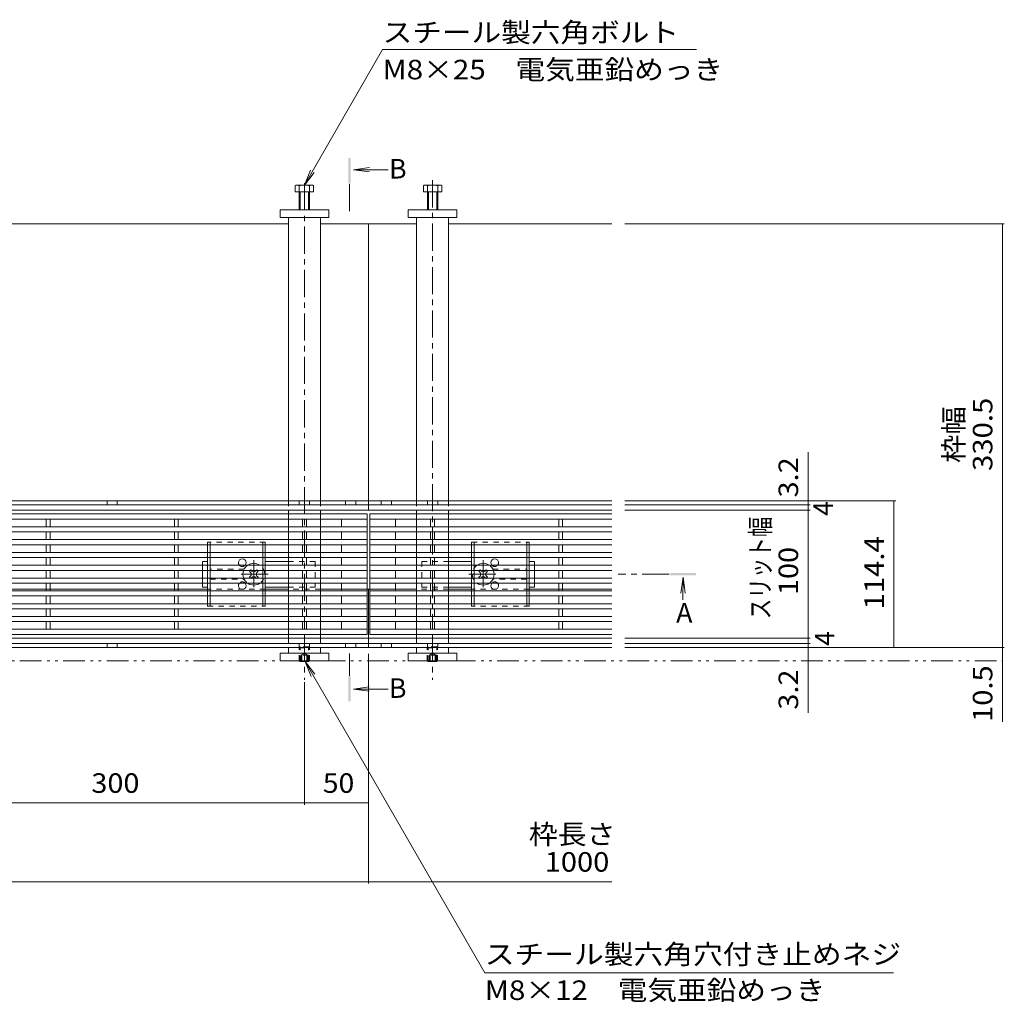
# Model space of a CAD drawing. Units: millimetres. Extents: x -1843 to 1950, y -1331 to 1362.
# Drawn here: x -630 to 139, y -156 to 610 of the extents above; entities that cross this region are included whole.
import ezdxf

# ---------------------------------------------------------------- set-up
doc = ezdxf.new("R2010")
doc.units = ezdxf.units.MM
doc.header["$LTSCALE"] = 5
for name, pattern in [('JWW_CENTER1', [6.773333, 4.233333, -0.846667, 0.846667, -0.846667]), ('JWW_DASHED1', [1.693333, 0.846667, -0.846667]), ('JWW_PHANTOM1', [6.773333, 3.386667, -0.846667, 0.423333, -0.846667, 0.423333, -0.846667])]:
    doc.linetypes.add(name, pattern=pattern)
for name, color, linetype in [('0055_アルミ建具_', 7, 'Continuous'), ('0108_天井情報・', 7, 'Continuous'), ('A_避難通路', 7, 'Continuous'), ('OUTLINE-0', 7, 'Continuous')]:
    doc.layers.add(name, color=color, linetype=linetype)
doc.styles.add('ＭＳ ゴシック', font='txt', dxfattribs={"height": 1})

msp = doc.modelspace()

# ---------------------------------------------------------------- linework, layer by layer
at = {"layer": '0055_アルミ建具_', "color": 7, "linetype": 'Continuous', "lineweight": 9}
for p, q in [((-407.36, 481.45), (-346.35, 587.12)), ((-101.35, 587.12), (-346.35, 587.12)), ((-407.36, 481.45), (-402.57, 493)), ((-407.36, 481.45), (-399.75, 491.37)), ((-406.78, 109.65), (-399.17, 99.73)), ((-406.78, 109.65), (-402, 98.1)), ((-406.78, 109.65), (-266.6, -133.15)), ((-266.6, -133.15), (52.34, -133.15))]:
    msp.add_line(p, q, dxfattribs=at)
at = {"layer": '0055_アルミ建具_', "color": 4, "linetype": 'Continuous', "lineweight": 9}
for p, q in [((-369.08, 493.45), (-356.68, 495.08)), ((-369.08, 493.45), (-356.68, 491.81)), ((-369.08, 493.45), (-341.94, 493.45)), ((-111.92, 175.56), (-113.55, 163.17)), ((-111.92, 175.56), (-112.02, 157.88)), ((-111.92, 175.56), (-110.28, 163.17)), ((-369.18, 88.25), (-356.78, 89.88)), ((-369.18, 88.25), (-342.04, 88.25)), ((-369.18, 88.25), (-356.78, 86.62))]:
    msp.add_line(p, q, dxfattribs=at)
at = {"layer": '0055_アルミ建具_', "color": 4, "linetype": 'JWW_CENTER1', "lineweight": 9}
for p, q in [((-372.19, 460.96), (-372.19, 482.66)), ((-122.64, 177.85), (-162.64, 177.85)), ((-372.19, 98.6), (-372.19, 115.93))]:
    msp.add_line(p, q, dxfattribs=at)
at = {"layer": '0055_アルミ建具_', "color": 2, "linetype": 'JWW_PHANTOM1', "lineweight": 9}
msp.add_line((-1713.12, 110.15), (137.29, 110.15), dxfattribs=at)
at = {"layer": '0055_アルミ建具_', "color": 4, "linetype": 'Continuous', "lineweight": 9}
for points in [[(-373.19, 502.66), (-373.19, 482.66), (-371.19, 502.66), (-371.19, 482.66)], [(-101.75, 178.85), (-101.75, 176.85), (-121.75, 178.85), (-121.75, 176.85)], [(-373.19, 98.6), (-373.19, 78.6), (-371.19, 98.6), (-371.19, 78.6)]]:
    msp.add_solid(points, dxfattribs=at)
at = {"layer": '0108_天井情報・', "color": 7, "linetype": 'Continuous', "lineweight": 9}
for p, q in [((138.79, 451.15), (-157.36, 451.15)), ((137.29, 451.15), (137.29, 120.65)), ((-14.28, 231.85), (-14.28, 273.06)), ((54.16, 235.05), (-157.36, 235.05)), ((-12.78, 231.85), (-157.36, 231.85)), ((-14.28, 227.85), (-14.28, 231.85)), ((52.66, 235.05), (52.66, 120.65)), ((-12.78, 227.85), (-157.36, 227.85)), ((-12.78, 227.85), (-157.36, 227.85)), ((-14.28, 227.85), (-14.28, 127.85)), ((-12.78, 127.85), (-157.36, 127.85)), ((-12.78, 123.85), (-157.36, 123.85)), ((-14.28, 127.85), (-14.28, 123.85)), ((-14.28, 123.85), (-14.28, 69.68)), ((-357.36, -2.06), (-357.36, 115.65)), ((-357.36, -63.56), (-357.36, 115.65)), ((138.79, 120.65), (-157.36, 120.65)), ((54.16, 120.65), (-157.36, 120.65)), ((137.29, 120.65), (137.29, 62.56)), ((-407.36, -2.06), (-407.36, 93.57)), ((-407.36, -0.56), (-707.36, -0.56)), ((-357.36, -0.56), (-407.36, -0.56)), ((-167.36, -62.06), (-1547.36, -62.06))]:
    msp.add_line(p, q, dxfattribs=at)
at = {"layer": '0108_天井情報・', "color": 7, "linetype": 'Continuous', "lineweight": 9, "const_width": 0.5}
for points in [[(137.54, 451.15, 0.414214), (137.29, 451.4, 0.414214), (137.04, 451.15, 0.414214), (137.29, 450.9, 0.414214)], [(137.54, 451.15, 0.414214), (137.29, 451.4, 0.414214), (137.04, 451.15, 0.414214), (137.29, 450.9, 0.414214)], [(-14.03, 235.05, 0.414214), (-14.28, 235.3, 0.414214), (-14.53, 235.05, 0.414214), (-14.28, 234.8, 0.414214)], [(-14.03, 231.85, 0.414214), (-14.28, 232.1, 0.414214), (-14.53, 231.85, 0.414214), (-14.28, 231.6, 0.414214)], [(52.91, 235.05, 0.414214), (52.66, 235.3, 0.414214), (52.41, 235.05, 0.414214), (52.66, 234.8, 0.414214)], [(-14.03, 227.85, 0.414214), (-14.28, 228.1, 0.414214), (-14.53, 227.85, 0.414214), (-14.28, 227.6, 0.414214)], [(-14.03, 227.85, 0.414214), (-14.28, 228.1, 0.414214), (-14.53, 227.85, 0.414214), (-14.28, 227.6, 0.414214)], [(-14.03, 227.85, 0.414214), (-14.28, 228.1, 0.414214), (-14.53, 227.85, 0.414214), (-14.28, 227.6, 0.414214)], [(-14.03, 127.85, 0.414214), (-14.28, 128.1, 0.414214), (-14.53, 127.85, 0.414214), (-14.28, 127.6, 0.414214)], [(-14.03, 127.85, 0.414214), (-14.28, 128.1, 0.414214), (-14.53, 127.85, 0.414214), (-14.28, 127.6, 0.414214)], [(-14.03, 123.85, 0.414214), (-14.28, 124.1, 0.414214), (-14.53, 123.85, 0.414214), (-14.28, 123.6, 0.414214)], [(-14.03, 120.65, 0.414214), (-14.28, 120.9, 0.414214), (-14.53, 120.65, 0.414214), (-14.28, 120.4, 0.414214)], [(52.91, 120.65, 0.414214), (52.66, 120.9, 0.414214), (52.41, 120.65, 0.414214), (52.66, 120.4, 0.414214)], [(137.54, 120.65, 0.414214), (137.29, 120.9, 0.414214), (137.04, 120.65, 0.414214), (137.29, 120.4, 0.414214)], [(137.54, 120.65, 0.414214), (137.29, 120.9, 0.414214), (137.04, 120.65, 0.414214), (137.29, 120.4, 0.414214)], [(137.54, 120.65, 0.414214), (137.29, 120.9, 0.414214), (137.04, 120.65, 0.414214), (137.29, 120.4, 0.414214)], [(137.54, 120.65, 0.414214), (137.29, 120.9, 0.414214), (137.04, 120.65, 0.414214), (137.29, 120.4, 0.414214)], [(137.54, 110.15, 0.414214), (137.29, 110.4, 0.414214), (137.04, 110.15, 0.414214), (137.29, 109.9, 0.414214)], [(-407.11, -0.56, 0.414214), (-407.36, -0.31, 0.414214), (-407.61, -0.56, 0.414214), (-407.36, -0.81, 0.414214)], [(-357.11, -0.56, 0.414214), (-357.36, -0.31, 0.414214), (-357.61, -0.56, 0.414214), (-357.36, -0.81, 0.414214)], [(-357.11, -62.06, 0.414214), (-357.36, -61.81, 0.414214), (-357.61, -62.06, 0.414214), (-357.36, -62.31, 0.414214)]]:
    msp.add_lwpolyline(points, format="xyb", close=True, dxfattribs=at)
at = {"layer": 'A_避難通路', "color": 3, "linetype": 'Continuous', "lineweight": 9}
for p, q in [((-358.36, 224.85), (-1356.36, 224.85)), ((-358.36, 130.85), (-358.36, 224.85)), ((-356.36, 224.85), (-356.36, 130.85)), ((-167.36, 224.85), (-356.36, 224.85)), ((-358.36, 220.85), (-1356.36, 220.85)), ((-608.86, 220.85), (-608.86, 214.85)), ((-605.86, 220.85), (-605.86, 214.85)), ((-508.86, 220.85), (-508.86, 214.85)), ((-505.86, 220.85), (-505.86, 214.85)), ((-408.86, 220.85), (-408.86, 214.85)), ((-405.86, 220.85), (-405.86, 214.85)), ((-378.36, 220.85), (-378.36, 214.85)), ((-167.36, 220.85), (-356.36, 220.85)), ((-336.36, 220.85), (-336.36, 214.85)), ((-308.86, 220.85), (-308.86, 214.85)), ((-305.86, 220.85), (-305.86, 214.85)), ((-208.86, 220.85), (-208.86, 214.85)), ((-205.86, 220.85), (-205.86, 214.85)), ((-358.36, 214.85), (-1356.36, 214.85)), ((-358.36, 210.85), (-1356.36, 210.85)), ((-608.86, 210.85), (-608.86, 204.85)), ((-605.86, 210.85), (-605.86, 204.85)), ((-508.86, 210.85), (-508.86, 204.85)), ((-505.86, 210.85), (-505.86, 204.85)), ((-408.86, 210.85), (-408.86, 204.85)), ((-405.86, 210.85), (-405.86, 204.85)), ((-378.36, 210.85), (-378.36, 204.85)), ((-167.36, 214.85), (-356.36, 214.85)), ((-167.36, 210.85), (-356.36, 210.85)), ((-336.36, 210.85), (-336.36, 204.85)), ((-308.86, 210.85), (-308.86, 204.85)), ((-305.86, 210.85), (-305.86, 204.85)), ((-208.86, 210.85), (-208.86, 204.85)), ((-205.86, 210.85), (-205.86, 204.85)), ((-358.36, 204.85), (-1356.36, 204.85)), ((-358.36, 200.85), (-1356.36, 200.85)), ((-608.86, 200.85), (-608.86, 194.85)), ((-605.86, 200.85), (-605.86, 194.85)), ((-508.86, 200.85), (-508.86, 194.85)), ((-505.86, 200.85), (-505.86, 194.85)), ((-408.86, 200.85), (-408.86, 194.85)), ((-405.86, 200.85), (-405.86, 194.85)), ((-378.36, 200.85), (-378.36, 194.85)), ((-167.36, 204.85), (-356.36, 204.85)), ((-167.36, 200.85), (-356.36, 200.85)), ((-336.36, 200.85), (-336.36, 194.85)), ((-308.86, 200.85), (-308.86, 194.85)), ((-305.86, 200.85), (-305.86, 194.85)), ((-208.86, 200.85), (-208.86, 194.85)), ((-205.86, 200.85), (-205.86, 194.85)), ((-358.36, 194.85), (-1356.36, 194.85)), ((-167.36, 194.85), (-356.36, 194.85)), ((-358.36, 190.85), (-1356.36, 190.85)), ((-358.36, 184.85), (-1356.36, 184.85)), ((-608.86, 190.85), (-608.86, 184.85)), ((-605.86, 190.85), (-605.86, 184.85)), ((-508.86, 190.85), (-508.86, 184.85)), ((-505.86, 190.85), (-505.86, 184.85)), ((-408.86, 190.85), (-408.86, 184.85)), ((-405.86, 190.85), (-405.86, 184.85)), ((-378.36, 190.85), (-378.36, 184.85)), ((-167.36, 190.85), (-356.36, 190.85)), ((-167.36, 184.85), (-356.36, 184.85)), ((-336.36, 190.85), (-336.36, 184.85)), ((-308.86, 190.85), (-308.86, 184.85)), ((-305.86, 190.85), (-305.86, 184.85)), ((-208.86, 190.85), (-208.86, 184.85)), ((-205.86, 190.85), (-205.86, 184.85)), ((-358.36, 180.85), (-1356.36, 180.85)), ((-608.86, 180.85), (-608.86, 174.85)), ((-605.86, 180.85), (-605.86, 174.85)), ((-508.86, 180.85), (-508.86, 174.85)), ((-505.86, 180.85), (-505.86, 174.85)), ((-408.86, 180.85), (-408.86, 174.85)), ((-405.86, 180.85), (-405.86, 174.85)), ((-378.36, 180.85), (-378.36, 174.85)), ((-167.36, 180.85), (-356.36, 180.85)), ((-336.36, 180.85), (-336.36, 174.85)), ((-308.86, 180.85), (-308.86, 174.85)), ((-305.86, 180.85), (-305.86, 174.85)), ((-208.86, 180.85), (-208.86, 174.85)), ((-205.86, 180.85), (-205.86, 174.85)), ((-358.36, 174.85), (-1356.36, 174.85)), ((-358.36, 170.85), (-1356.36, 170.85)), ((-608.86, 170.85), (-608.86, 164.85)), ((-605.86, 170.85), (-605.86, 164.85)), ((-508.86, 170.85), (-508.86, 164.85)), ((-505.86, 170.85), (-505.86, 164.85)), ((-408.86, 170.85), (-408.86, 164.85)), ((-405.86, 170.85), (-405.86, 164.85)), ((-378.36, 170.85), (-378.36, 164.85)), ((-167.36, 174.85), (-356.36, 174.85)), ((-167.36, 170.85), (-356.36, 170.85)), ((-336.36, 170.85), (-336.36, 164.85)), ((-308.86, 164.85), (-308.86, 170.85)), ((-305.86, 164.85), (-305.86, 170.85)), ((-208.86, 170.85), (-208.86, 164.85)), ((-205.86, 170.85), (-205.86, 164.85)), ((-358.36, 164.85), (-1356.36, 164.85)), ((-167.36, 164.85), (-356.36, 164.85)), ((-358.36, 160.85), (-1356.36, 160.85)), ((-358.36, 154.85), (-1356.36, 154.85)), ((-608.86, 160.85), (-608.86, 154.85)), ((-605.86, 160.85), (-605.86, 154.85)), ((-508.86, 160.85), (-508.86, 154.85)), ((-505.86, 160.85), (-505.86, 154.85)), ((-408.86, 160.85), (-408.86, 154.85)), ((-405.86, 160.85), (-405.86, 154.85)), ((-378.36, 160.85), (-378.36, 154.85)), ((-167.36, 160.85), (-356.36, 160.85)), ((-167.36, 154.85), (-356.36, 154.85)), ((-336.36, 160.85), (-336.36, 154.85)), ((-308.86, 160.85), (-308.86, 154.85)), ((-305.86, 160.85), (-305.86, 154.85)), ((-208.86, 160.85), (-208.86, 154.85)), ((-205.86, 160.85), (-205.86, 154.85)), ((-358.36, 150.85), (-1356.36, 150.85)), ((-608.86, 150.85), (-608.86, 144.85)), ((-605.86, 150.85), (-605.86, 144.85)), ((-508.86, 150.85), (-508.86, 144.85)), ((-505.86, 150.85), (-505.86, 144.85)), ((-408.86, 150.85), (-408.86, 144.85)), ((-405.86, 150.85), (-405.86, 144.85)), ((-378.36, 150.85), (-378.36, 144.85)), ((-167.36, 150.85), (-356.36, 150.85)), ((-336.36, 150.85), (-336.36, 144.85)), ((-308.86, 150.85), (-308.86, 144.85)), ((-305.86, 150.85), (-305.86, 144.85)), ((-208.86, 150.85), (-208.86, 144.85)), ((-205.86, 150.85), (-205.86, 144.85)), ((-358.36, 144.85), (-1356.36, 144.85)), ((-358.36, 140.85), (-1356.36, 140.85)), ((-608.86, 140.85), (-608.86, 134.85)), ((-605.86, 140.85), (-605.86, 134.85)), ((-508.86, 140.85), (-508.86, 134.85)), ((-505.86, 140.85), (-505.86, 134.85)), ((-408.86, 140.85), (-408.86, 134.85)), ((-405.86, 140.85), (-405.86, 134.85)), ((-378.36, 140.85), (-378.36, 134.85)), ((-167.36, 144.85), (-356.36, 144.85)), ((-167.36, 140.85), (-356.36, 140.85)), ((-336.36, 140.85), (-336.36, 134.85)), ((-308.86, 140.85), (-308.86, 134.85)), ((-305.86, 140.85), (-305.86, 134.85)), ((-208.86, 140.85), (-208.86, 134.85)), ((-205.86, 140.85), (-205.86, 134.85)), ((-358.36, 134.85), (-1356.36, 134.85)), ((-1356.36, 130.85), (-358.36, 130.85)), ((-358.36, 130.85), (-1356.36, 130.85)), ((-167.36, 134.85), (-356.36, 134.85)), ((-356.36, 130.85), (-167.36, 130.85)), ((-167.36, 130.85), (-356.36, 130.85))]:
    msp.add_line(p, q, dxfattribs=at)
at = {"layer": 'OUTLINE-0', "color": 4, "linetype": 'JWW_CENTER1', "lineweight": 9}
for p, q in [((-307.36, 485.22), (-307.36, 134.85)), ((-407.36, 482.92), (-407.36, 134.85)), ((-407.36, 130.85), (-407.36, 95.48)), ((-307.36, 130.85), (-307.36, 95.48))]:
    msp.add_line(p, q, dxfattribs=at)
at = {"layer": 'OUTLINE-0', "color": 2, "linetype": 'Continuous', "lineweight": 9}
for p, q in [((-414.56, 476.15), (-414.56, 480.85)), ((-401.76, 481.45), (-412.96, 481.45)), ((-411.36, 476.15), (-411.36, 480.85)), ((-403.36, 476.15), (-403.36, 480.85)), ((-400.16, 476.15), (-400.16, 480.85)), ((-314.56, 476.15), (-314.56, 480.85)), ((-312.96, 481.45), (-301.76, 481.45)), ((-311.36, 476.15), (-311.36, 480.85)), ((-303.36, 476.15), (-303.36, 480.85)), ((-300.16, 476.15), (-300.16, 480.85)), ((-400.16, 476.15), (-414.56, 476.15)), ((-411.36, 462.15), (-411.36, 476.15)), ((-410.66, 462.15), (-410.66, 476.15)), ((-404.06, 462.15), (-404.06, 476.15)), ((-403.36, 462.15), (-403.36, 476.15)), ((-314.56, 476.15), (-300.16, 476.15)), ((-311.36, 462.15), (-311.36, 476.15)), ((-310.66, 462.15), (-310.66, 476.15)), ((-304.06, 462.15), (-304.06, 476.15)), ((-303.36, 462.15), (-303.36, 476.15)), ((-482.86, 200.85), (-482.86, 194.85)), ((-480.86, 200.85), (-480.86, 194.85)), ((-439.86, 200.85), (-439.86, 194.85)), ((-437.86, 200.85), (-437.86, 194.85)), ((-276.86, 200.85), (-276.86, 194.85)), ((-274.86, 200.85), (-274.86, 194.85)), ((-233.86, 200.85), (-233.86, 194.85)), ((-231.86, 200.85), (-231.86, 194.85)), ((-482.86, 190.85), (-482.86, 184.85)), ((-480.86, 190.85), (-480.86, 184.85)), ((-439.86, 190.85), (-439.86, 184.85)), ((-437.86, 190.85), (-437.86, 184.85)), ((-276.86, 190.85), (-276.86, 184.85)), ((-274.86, 190.85), (-274.86, 184.85)), ((-233.86, 190.85), (-233.86, 184.85)), ((-231.86, 190.85), (-231.86, 184.85)), ((-482.86, 180.85), (-482.86, 174.85)), ((-480.86, 180.85), (-480.86, 174.85)), ((-439.86, 180.85), (-439.86, 174.85)), ((-437.86, 180.85), (-437.86, 174.85)), ((-276.86, 180.85), (-276.86, 174.85)), ((-274.86, 180.85), (-274.86, 174.85)), ((-233.86, 180.85), (-233.86, 174.85)), ((-231.86, 180.85), (-231.86, 174.85)), ((-482.86, 170.85), (-482.86, 164.85)), ((-480.86, 170.85), (-480.86, 164.85)), ((-439.86, 170.85), (-439.86, 164.85)), ((-437.86, 170.85), (-437.86, 164.85)), ((-276.86, 170.85), (-276.86, 164.85)), ((-274.86, 170.85), (-274.86, 164.85)), ((-233.86, 170.85), (-233.86, 164.85)), ((-231.86, 170.85), (-231.86, 164.85)), ((-482.86, 160.85), (-482.86, 152.85)), ((-480.86, 160.85), (-480.86, 154.85)), ((-439.86, 160.85), (-439.86, 154.85)), ((-437.86, 160.85), (-437.86, 154.85)), ((-276.86, 160.85), (-276.86, 154.85)), ((-274.86, 160.85), (-274.86, 154.85)), ((-233.86, 160.85), (-233.86, 154.85)), ((-231.86, 160.85), (-231.86, 152.85)), ((-410.75, 109.65), (-411.25, 110.15)), ((-410.75, 109.65), (-410.75, 110.15)), ((-410.75, 109.65), (-404.15, 109.65)), ((-409.86, 110.15), (-409.86, 109.65)), ((-409.36, 110.15), (-409.36, 109.65)), ((-405.35, 110.15), (-405.35, 109.65)), ((-404.85, 110.15), (-404.85, 109.65)), ((-404.15, 109.65), (-403.65, 110.15)), ((-404.15, 109.65), (-404.15, 110.15)), ((-310.75, 109.65), (-311.25, 110.15)), ((-310.75, 109.65), (-310.75, 110.15)), ((-310.75, 109.65), (-304.15, 109.65)), ((-309.86, 110.15), (-309.86, 109.65)), ((-309.36, 110.15), (-309.36, 109.65)), ((-305.35, 110.15), (-305.35, 109.65)), ((-304.85, 110.15), (-304.85, 109.65)), ((-304.15, 109.65), (-303.65, 110.15)), ((-304.15, 109.65), (-304.15, 110.15))]:
    msp.add_line(p, q, dxfattribs=at)
at = {"layer": 'OUTLINE-0', "color": 7, "linetype": 'Continuous', "lineweight": 9}
for p, q in [((-426.36, 462.15), (-388.36, 462.15)), ((-426.36, 456.15), (-426.36, 462.15)), ((-388.36, 462.15), (-388.36, 456.15)), ((-326.36, 462.15), (-326.36, 456.15)), ((-288.36, 462.15), (-326.36, 462.15)), ((-288.36, 456.15), (-288.36, 462.15)), ((-388.36, 456.15), (-426.36, 456.15)), ((-419.86, 456.15), (-419.86, 235.05)), ((-394.86, 456.15), (-394.86, 235.05)), ((-326.36, 456.15), (-288.36, 456.15)), ((-319.86, 456.15), (-319.86, 235.05)), ((-294.86, 456.15), (-294.86, 235.05)), ((-694.86, 451.15), (-419.86, 451.15)), ((-394.86, 451.15), (-357.36, 451.15)), ((-357.36, 451.15), (-357.36, 227.85)), ((-319.86, 451.15), (-357.36, 451.15)), ((-167.36, 451.15), (-294.86, 451.15)), ((-357.36, 235.05), (-1357.36, 235.05)), ((-357.36, 231.85), (-1357.36, 231.85)), ((-561.36, 235.05), (-561.36, 231.85)), ((-553.36, 235.05), (-553.36, 231.85)), ((-411.36, 235.05), (-411.36, 231.85)), ((-403.36, 235.05), (-403.36, 231.85)), ((-375.36, 235.05), (-375.36, 231.85)), ((-367.36, 235.05), (-367.36, 231.85)), ((-167.36, 235.05), (-357.36, 235.05)), ((-167.36, 231.85), (-357.36, 231.85)), ((-347.36, 235.05), (-347.36, 231.85)), ((-339.36, 235.05), (-339.36, 231.85)), ((-311.36, 235.05), (-311.36, 231.85)), ((-303.36, 235.05), (-303.36, 231.85)), ((-357.36, 227.85), (-1357.36, 227.85)), ((-419.86, 227.85), (-419.86, 224.85)), ((-394.86, 227.85), (-394.86, 224.85)), ((-167.36, 227.85), (-357.36, 227.85)), ((-319.86, 227.85), (-319.86, 224.85)), ((-294.86, 227.85), (-294.86, 224.85)), ((-419.86, 220.85), (-419.86, 214.85)), ((-394.86, 220.85), (-394.86, 214.85)), ((-319.86, 220.85), (-319.86, 214.85)), ((-294.86, 220.85), (-294.86, 214.85)), ((-419.86, 210.85), (-419.86, 204.85)), ((-394.86, 210.85), (-394.86, 204.85)), ((-319.86, 210.85), (-319.86, 204.85)), ((-294.86, 210.85), (-294.86, 204.85)), ((-419.86, 200.85), (-419.86, 194.85)), ((-394.86, 200.85), (-394.86, 194.85)), ((-319.86, 200.85), (-319.86, 194.85)), ((-294.86, 200.85), (-294.86, 194.85)), ((-486.86, 187.85), (-482.86, 187.85)), ((-486.86, 184.85), (-486.86, 187.85)), ((-419.86, 187.85), (-437.86, 187.85)), ((-419.86, 190.85), (-419.86, 184.85)), ((-394.86, 190.85), (-394.86, 184.85)), ((-319.86, 190.85), (-319.86, 184.85)), ((-294.86, 190.85), (-294.86, 184.85)), ((-294.86, 187.85), (-276.86, 187.85)), ((-227.86, 187.85), (-231.86, 187.85)), ((-227.86, 184.85), (-227.86, 187.85)), ((-486.86, 174.85), (-486.86, 180.85)), ((-450.21, 180.15), (-449.15, 181.21)), ((-449.33, 179.26), (-450.21, 180.15)), ((-448.27, 180.32), (-449.15, 181.21)), ((-445.44, 180.32), (-444.56, 181.21)), ((-444.56, 181.21), (-443.5, 180.15)), ((-444.38, 179.26), (-443.5, 180.15)), ((-419.86, 180.85), (-419.86, 174.85)), ((-394.86, 180.85), (-394.86, 174.85)), ((-319.86, 180.85), (-319.86, 174.85)), ((-294.86, 180.85), (-294.86, 174.85)), ((-270.15, 181.21), (-271.21, 180.15)), ((-270.33, 179.26), (-271.21, 180.15)), ((-269.27, 180.32), (-270.15, 181.21)), ((-266.44, 180.32), (-265.56, 181.21)), ((-264.5, 180.15), (-265.56, 181.21)), ((-265.38, 179.26), (-264.5, 180.15)), ((-227.86, 174.85), (-227.86, 180.85)), ((-486.86, 170.85), (-486.86, 167.85)), ((-449.33, 176.43), (-450.21, 175.55)), ((-449.15, 174.49), (-450.21, 175.55)), ((-448.27, 175.37), (-449.15, 174.49)), ((-445.44, 175.37), (-444.56, 174.49)), ((-443.5, 175.55), (-444.56, 174.49)), ((-444.38, 176.43), (-443.5, 175.55)), ((-419.86, 170.85), (-419.86, 164.85)), ((-394.86, 170.85), (-394.86, 164.85)), ((-319.86, 170.85), (-319.86, 164.85)), ((-294.86, 170.85), (-294.86, 164.85)), ((-270.33, 176.43), (-271.21, 175.55)), ((-271.21, 175.55), (-270.15, 174.49)), ((-269.27, 175.37), (-270.15, 174.49)), ((-266.44, 175.37), (-265.56, 174.49)), ((-265.56, 174.49), (-264.5, 175.55)), ((-265.38, 176.43), (-264.5, 175.55)), ((-227.86, 170.85), (-227.86, 167.85)), ((-694.86, 166.15), (-608.86, 166.15)), ((-605.86, 166.15), (-508.86, 166.15)), ((-505.86, 166.15), (-482.86, 166.15)), ((-482.86, 167.85), (-486.86, 167.85)), ((-437.86, 167.85), (-419.86, 167.85)), ((-437.86, 166.15), (-419.86, 166.15)), ((-394.86, 166.15), (-358.36, 166.15)), ((-358.36, 166.15), (-356.36, 166.15)), ((-357.36, 166.15), (-357.36, 120.65)), ((-356.36, 166.15), (-319.86, 166.15)), ((-294.86, 167.85), (-276.86, 167.85)), ((-294.86, 166.15), (-276.86, 166.15)), ((-231.86, 167.85), (-227.86, 167.85)), ((-231.86, 166.15), (-208.86, 166.15)), ((-205.86, 166.15), (-167.36, 166.15)), ((-419.86, 160.85), (-419.86, 154.85)), ((-394.86, 160.85), (-394.86, 154.85)), ((-319.86, 160.85), (-319.86, 154.85)), ((-294.86, 160.85), (-294.86, 154.85)), ((-419.86, 150.85), (-419.86, 144.85)), ((-394.86, 150.85), (-394.86, 144.85)), ((-319.86, 150.85), (-319.86, 144.85)), ((-294.86, 150.85), (-294.86, 144.85)), ((-419.86, 140.85), (-419.86, 134.85)), ((-394.86, 140.85), (-394.86, 134.85)), ((-319.86, 140.85), (-319.86, 134.85)), ((-294.86, 140.85), (-294.86, 134.85)), ((-419.86, 130.85), (-419.86, 127.85)), ((-394.86, 130.85), (-394.86, 127.85)), ((-319.86, 130.85), (-319.86, 127.85)), ((-294.86, 130.85), (-294.86, 127.85)), ((-357.36, 127.85), (-1357.36, 127.85)), ((-357.36, 123.85), (-1357.36, 123.85)), ((-561.36, 123.85), (-561.36, 120.65)), ((-553.36, 123.85), (-553.36, 120.65)), ((-411.36, 123.85), (-411.36, 120.65)), ((-403.36, 123.85), (-403.36, 120.65)), ((-375.36, 123.85), (-375.36, 120.65)), ((-367.36, 123.85), (-367.36, 120.65)), ((-167.36, 127.85), (-357.36, 127.85)), ((-167.36, 123.85), (-357.36, 123.85)), ((-347.36, 123.85), (-347.36, 120.65)), ((-339.36, 123.85), (-339.36, 120.65)), ((-311.36, 123.85), (-311.36, 120.65)), ((-303.36, 123.85), (-303.36, 120.65)), ((-357.36, 120.65), (-1357.36, 120.65)), ((-388.36, 116.15), (-426.36, 116.15)), ((-426.36, 116.15), (-426.36, 110.15)), ((-419.86, 120.65), (-419.86, 116.15)), ((-394.86, 120.65), (-394.86, 116.15)), ((-388.36, 110.15), (-388.36, 116.15)), ((-167.36, 120.65), (-357.36, 120.65)), ((-326.36, 116.15), (-288.36, 116.15)), ((-326.36, 110.15), (-326.36, 116.15)), ((-319.86, 120.65), (-319.86, 116.15)), ((-294.86, 120.65), (-294.86, 116.15)), ((-288.36, 116.15), (-288.36, 110.15)), ((-426.36, 110.15), (-388.36, 110.15)), ((-394.86, 110.15), (-419.86, 110.15)), ((-288.36, 110.15), (-326.36, 110.15)), ((-319.86, 110.15), (-294.86, 110.15))]:
    msp.add_line(p, q, dxfattribs=at)
at = {"layer": 'OUTLINE-0', "color": 7, "linetype": 'JWW_DASHED1', "lineweight": 9}
for p, q in [((-419.86, 235.05), (-419.86, 227.85)), ((-394.86, 235.05), (-394.86, 227.85)), ((-319.86, 235.05), (-319.86, 227.85)), ((-294.86, 235.05), (-294.86, 227.85)), ((-419.86, 224.85), (-419.86, 220.85)), ((-394.86, 224.85), (-394.86, 220.85)), ((-319.86, 224.85), (-319.86, 220.85)), ((-294.86, 224.85), (-294.86, 220.85)), ((-419.86, 214.85), (-419.86, 210.85)), ((-394.86, 214.85), (-394.86, 210.85)), ((-319.86, 214.85), (-319.86, 210.85)), ((-294.86, 214.85), (-294.86, 210.85)), ((-419.86, 204.85), (-419.86, 200.85)), ((-394.86, 204.85), (-394.86, 200.85)), ((-319.86, 204.85), (-319.86, 200.85)), ((-294.86, 204.85), (-294.86, 200.85)), ((-419.86, 194.85), (-419.86, 190.85)), ((-394.86, 194.85), (-394.86, 190.85)), ((-319.86, 194.85), (-319.86, 190.85)), ((-294.86, 194.85), (-294.86, 190.85)), ((-486.86, 184.85), (-486.86, 180.85)), ((-398.86, 187.85), (-419.86, 187.85)), ((-419.86, 184.85), (-419.86, 180.85)), ((-398.86, 187.85), (-398.86, 167.85)), ((-394.86, 184.85), (-394.86, 180.85)), ((-319.86, 184.85), (-319.86, 180.85)), ((-315.86, 187.85), (-294.86, 187.85)), ((-315.86, 187.85), (-315.86, 167.85)), ((-294.86, 184.85), (-294.86, 180.85)), ((-227.86, 184.85), (-227.86, 180.85)), ((-454.36, 181.85), (-480.86, 181.85)), ((-260.36, 181.85), (-233.86, 181.85)), ((-486.86, 174.85), (-486.86, 170.85)), ((-480.86, 173.85), (-454.36, 173.85)), ((-419.86, 174.85), (-419.86, 170.85)), ((-394.86, 174.85), (-394.86, 170.85)), ((-319.86, 174.85), (-319.86, 170.85)), ((-294.86, 174.85), (-294.86, 170.85)), ((-233.86, 173.85), (-260.36, 173.85)), ((-227.86, 174.85), (-227.86, 170.85)), ((-608.86, 166.15), (-605.86, 166.15)), ((-508.86, 166.15), (-505.86, 166.15)), ((-437.86, 166.15), (-482.86, 166.15)), ((-398.86, 167.85), (-419.86, 167.85)), ((-394.86, 166.15), (-419.86, 166.15)), ((-419.86, 164.85), (-419.86, 160.85)), ((-394.86, 164.85), (-394.86, 160.85)), ((-294.86, 166.15), (-319.86, 166.15)), ((-319.86, 164.85), (-319.86, 160.85)), ((-315.86, 167.85), (-294.86, 167.85)), ((-294.86, 164.85), (-294.86, 160.85)), ((-231.86, 166.15), (-276.86, 166.15)), ((-208.86, 166.15), (-205.86, 166.15)), ((-419.86, 154.85), (-419.86, 150.85)), ((-394.86, 154.85), (-394.86, 150.85)), ((-319.86, 154.85), (-319.86, 150.85)), ((-294.86, 154.85), (-294.86, 150.85)), ((-419.86, 144.85), (-419.86, 140.85)), ((-394.86, 144.85), (-394.86, 140.85)), ((-319.86, 144.85), (-319.86, 140.85)), ((-294.86, 144.85), (-294.86, 140.85)), ((-419.86, 134.85), (-419.86, 130.85)), ((-394.86, 134.85), (-394.86, 130.85)), ((-319.86, 134.85), (-319.86, 130.85)), ((-294.86, 134.85), (-294.86, 130.85)), ((-419.86, 127.85), (-419.86, 120.65)), ((-394.86, 127.85), (-394.86, 120.65)), ((-319.86, 127.85), (-319.86, 120.65)), ((-294.86, 127.85), (-294.86, 120.65))]:
    msp.add_line(p, q, dxfattribs=at)
at = {"layer": 'OUTLINE-0', "color": 2, "linetype": 'JWW_DASHED1', "lineweight": 9}
for p, q in [((-437.86, 202.85), (-482.86, 202.85)), ((-482.86, 202.85), (-482.86, 200.85)), ((-480.86, 200.85), (-480.86, 202.85)), ((-439.86, 202.85), (-439.86, 200.85)), ((-437.86, 200.85), (-437.86, 202.85)), ((-276.86, 202.85), (-231.86, 202.85)), ((-276.86, 200.85), (-276.86, 202.85)), ((-274.86, 202.85), (-274.86, 200.85)), ((-233.86, 200.85), (-233.86, 202.85)), ((-231.86, 202.85), (-231.86, 200.85)), ((-482.86, 190.85), (-482.86, 194.85)), ((-480.86, 190.85), (-480.86, 194.85)), ((-439.86, 190.85), (-439.86, 194.85)), ((-437.86, 190.85), (-437.86, 194.85)), ((-276.86, 190.85), (-276.86, 194.85)), ((-274.86, 190.85), (-274.86, 194.85)), ((-233.86, 190.85), (-233.86, 194.85)), ((-231.86, 190.85), (-231.86, 194.85)), ((-482.86, 180.85), (-482.86, 184.85)), ((-480.86, 180.85), (-480.86, 184.85)), ((-439.86, 180.85), (-439.86, 184.85)), ((-437.86, 180.85), (-437.86, 184.85)), ((-276.86, 180.85), (-276.86, 184.85)), ((-274.86, 180.85), (-274.86, 184.85)), ((-233.86, 180.85), (-233.86, 184.85)), ((-231.86, 180.85), (-231.86, 184.85)), ((-482.86, 170.85), (-482.86, 174.85)), ((-480.86, 170.85), (-480.86, 174.85)), ((-439.86, 170.85), (-439.86, 174.85)), ((-437.86, 170.85), (-437.86, 174.85)), ((-276.86, 170.85), (-276.86, 174.85)), ((-274.86, 170.85), (-274.86, 174.85)), ((-233.86, 170.85), (-233.86, 174.85)), ((-231.86, 170.85), (-231.86, 174.85)), ((-482.86, 160.85), (-482.86, 164.85)), ((-480.86, 160.85), (-480.86, 164.85)), ((-439.86, 160.85), (-439.86, 164.85)), ((-437.86, 160.85), (-437.86, 164.85)), ((-276.86, 160.85), (-276.86, 164.85)), ((-274.86, 160.85), (-274.86, 164.85)), ((-233.86, 160.85), (-233.86, 164.85)), ((-231.86, 160.85), (-231.86, 164.85)), ((-482.86, 152.85), (-482.86, 154.85)), ((-480.86, 154.85), (-480.86, 152.85)), ((-439.86, 152.85), (-439.86, 154.85)), ((-437.86, 154.85), (-437.86, 152.85)), ((-276.86, 154.85), (-276.86, 152.85)), ((-274.86, 152.85), (-274.86, 154.85)), ((-233.86, 154.85), (-233.86, 152.85)), ((-231.86, 152.85), (-231.86, 154.85)), ((-482.86, 152.85), (-437.86, 152.85)), ((-231.86, 152.85), (-276.86, 152.85)), ((-411.45, 120.45), (-410.75, 121.15)), ((-411.45, 120.45), (-403.45, 120.45)), ((-411.45, 110.35), (-411.45, 120.45)), ((-404.15, 121.15), (-410.75, 121.15)), ((-410.75, 110.15), (-410.75, 121.15)), ((-409.86, 114.65), (-407.36, 116.15)), ((-404.85, 114.65), (-407.36, 116.15)), ((-403.45, 120.45), (-404.15, 121.15)), ((-404.15, 110.15), (-404.15, 121.15)), ((-403.45, 110.35), (-403.45, 120.45)), ((-311.45, 120.45), (-310.75, 121.15)), ((-311.45, 120.45), (-303.45, 120.45)), ((-311.45, 110.35), (-311.45, 120.45)), ((-304.15, 121.15), (-310.75, 121.15)), ((-310.75, 110.15), (-310.75, 121.15)), ((-309.86, 114.65), (-307.36, 116.15)), ((-304.85, 114.65), (-307.36, 116.15)), ((-303.45, 120.45), (-304.15, 121.15)), ((-304.15, 110.15), (-304.15, 121.15)), ((-303.45, 110.35), (-303.45, 120.45)), ((-411.45, 110.35), (-403.45, 110.35)), ((-411.25, 110.15), (-411.45, 110.35)), ((-404.15, 114.65), (-410.75, 114.65)), ((-409.86, 114.65), (-409.86, 110.15)), ((-409.36, 114.65), (-409.36, 110.15)), ((-405.35, 114.65), (-405.35, 110.15)), ((-404.85, 114.65), (-404.85, 110.15)), ((-403.65, 110.15), (-403.45, 110.35)), ((-311.45, 110.35), (-303.45, 110.35)), ((-311.25, 110.15), (-311.45, 110.35)), ((-304.15, 114.65), (-310.75, 114.65)), ((-309.86, 114.65), (-309.86, 110.15)), ((-309.36, 114.65), (-309.36, 110.15)), ((-305.35, 114.65), (-305.35, 110.15)), ((-304.85, 114.65), (-304.85, 110.15)), ((-303.65, 110.15), (-303.45, 110.35))]:
    msp.add_line(p, q, dxfattribs=at)
at = {"layer": 'OUTLINE-0', "color": 7, "linetype": 'JWW_CENTER1', "lineweight": 9}
for p, q in [((-446.86, 167.66), (-446.86, 188.92)), ((-267.86, 167.66), (-267.86, 188.92)), ((-435.6, 177.85), (-458.21, 177.85)), ((-279.11, 177.85), (-256.5, 177.85))]:
    msp.add_line(p, q, dxfattribs=at)
at = {"layer": 'OUTLINE-0', "color": 2, "linetype": 'Continuous', "lineweight": 9}
for centre, radius, start, end in [((-412.96, 479.06), 2.39, 48.20791, 131.79209), ((-407.36, 468.03), 13.42, 72.62912, 107.33112), ((-401.76, 479.06), 2.39, 48.20791, 131.79209), ((-312.96, 479.06), 2.39, 48.20791, 131.79209), ((-307.36, 468.03), 13.42, 72.66888, 107.37088), ((-301.76, 479.06), 2.39, 48.20791, 131.79209)]:
    msp.add_arc(centre, radius, start, end, dxfattribs=at)
at = {"layer": 'OUTLINE-0', "color": 7, "linetype": 'Continuous', "lineweight": 9}
for centre, radius, start, end in [((-455.86, 186.85), 3, 318.18969, 221.81031), ((-446.86, 177.85), 8.5, 55.43968, 124.56032), ((-267.86, 177.85), 8.5, 55.43968, 124.56032), ((-258.86, 186.85), 3, 318.18969, 221.81031), ((-446.86, 177.85), 8.5, 159.33268, 200.66732), ((-450.74, 177.85), 2, 315, 45), ((-446.86, 181.74), 2, 225, 315), ((-442.97, 177.85), 2, 135, 225), ((-271.74, 177.85), 2, 315, 45), ((-267.86, 181.74), 2, 225, 315), ((-263.97, 177.85), 2, 135, 225), ((-267.86, 177.85), 8.5, 339.33268, 20.66732), ((-455.86, 168.85), 3, 138.18969, 41.81031), ((-446.86, 177.85), 8.5, 235.43968, 304.56032), ((-446.86, 173.96), 2, 45, 135), ((-267.86, 177.85), 8.5, 235.43968, 304.56032), ((-267.86, 173.96), 2, 45, 135), ((-258.86, 168.85), 3, 138.18969, 41.81031)]:
    msp.add_arc(centre, radius, start, end, dxfattribs=at)
at = {"layer": 'OUTLINE-0', "color": 7, "linetype": 'JWW_DASHED1', "lineweight": 9}
for centre, radius, start, end in [((-455.86, 186.85), 3, 221.81031, 318.18969), ((-446.86, 177.85), 8.5, 124.56032, 159.33268), ((-446.86, 177.85), 8.5, 304.56032, 55.43968), ((-267.86, 177.85), 8.5, 124.56032, 235.43968), ((-267.86, 177.85), 8.5, 20.66732, 55.43968), ((-258.86, 186.85), 3, 221.81031, 318.18969), ((-455.86, 168.85), 3, 41.81031, 138.18969), ((-446.86, 177.85), 8.5, 200.66732, 235.43968), ((-267.86, 177.85), 8.5, 304.56032, 339.33268), ((-258.86, 168.85), 3, 41.81031, 138.18969)]:
    msp.add_arc(centre, radius, start, end, dxfattribs=at)

# ---------------------------------------------------------------- texts
at = {"layer": '0055_アルミ建具_', "color": 2, "linetype": 'Continuous', "lineweight": 9, "style": 'ＭＳ ゴシック'}
for s, width, p in [('スチール製六角ボルト', 1.1125, (-346.35, 592.94)), ('M8×25\u3000電気亜鉛めっき', 1.113636, (-346.35, 563.94)), ('スチール製六角穴付き止めネジ', 1.116071, (-266.6, -126.33)), ('M8×12\u3000電気亜鉛めっき', 1.113636, (-266.6, -154.33))]:
    msp.add_text(s, height=15.24, dxfattribs=dict(at, width=width)).set_placement(p)
for s, p in [('B', (-341.27, 486.56)), ('A', (-117.23, 140.12)), ('B', (-341.37, 81.37))]:
    msp.add_text(s, height=15.24, dxfattribs=at).set_placement(p)
at = {"layer": '0108_天井情報・', "color": 2, "linetype": 'Continuous', "lineweight": 9, "style": 'ＭＳ ゴシック'}
for s, width, p in [('枠幅', 1.0625, (106.94, 264.65)), ('スリット幅', 0.77, (-44.02, 142.75))]:
    msp.add_text(s, height=15.24, rotation=90, dxfattribs=dict(at, width=width)).set_placement(p)
at = {"layer": '0108_天井情報・', "color": 2, "linetype": 'Continuous', "lineweight": 211, "style": 'ＭＳ ゴシック'}
for s, width, p in [('330.5', 1.1, (129.47, 258.4)), ('3.2', 1.083333, (-22.1, 237.76)), ('114.4', 1.1, (44.84, 150.35)), ('100', 1.083333, (-22.1, 161.6)), ('3.2', 1.083333, (-22.1, 72.17)), ('10.5', 1.09375, (129.47, 62.56))]:
    msp.add_text(s, height=15.24, rotation=90, dxfattribs=dict(at, width=width)).set_placement(p)
for p in [(5.13, 223.35), (6.18, 121.94)]:
    msp.add_text('4', height=15.24, rotation=90, dxfattribs=at).set_placement(p)
for s, width, p in [('300', 1.083333, (-573.61, 7.26)), ('50', 1.0625, (-392.98, 7.26)), ('1000', 1.09375, (-219.9, -54.24))]:
    msp.add_text(s, height=15.24, dxfattribs=dict(at, width=width)).set_placement(p)
at = {"layer": '0108_天井情報・', "color": 2, "linetype": 'Continuous', "lineweight": 9, "style": 'ＭＳ ゴシック', "width": 1.083333}
msp.add_text('枠長さ', height=15.24, dxfattribs=at).set_placement((-232.24, -32.7))

doc.saveas('drawing.dxf')
